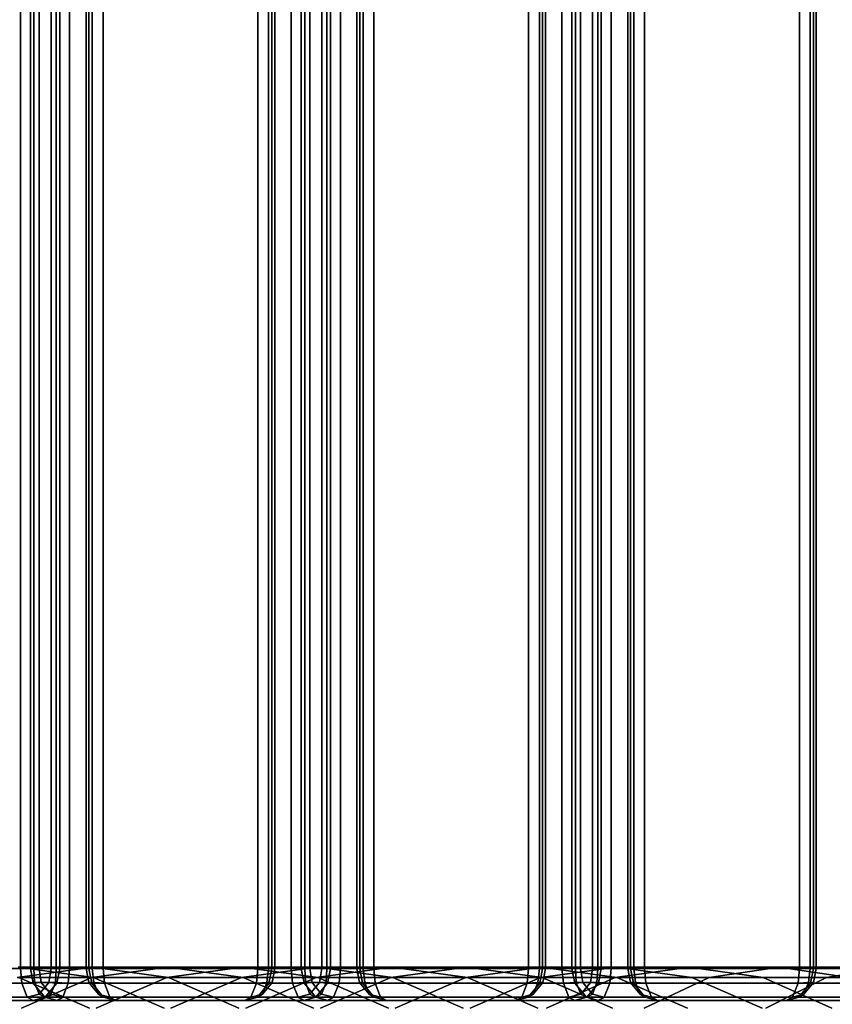
# Model space of a CAD drawing. Units: millimetres. Extents: x 313 to 997, y 252 to 2242.
# Drawn here: x 393 to 457, y 347 to 424 of the extents above; entities that cross this region are included whole.
import ezdxf

# ---------------------------------------------------------------- set-up
doc = ezdxf.new("R2010")
doc.units = ezdxf.units.MM

msp = doc.modelspace()

# ---------------------------------------------------------------- linework, layer by layer
for p, q in [((393.468, 2144.578), (393.468, 349.578)), ((393.468, 349.578), (393.468, 2144.578)), ((394.246, 2144.578), (394.246, 349.578)), ((394.246, 349.578), (394.246, 2144.578)), ((394.526, 2144.578), (394.526, 349.578)), ((394.526, 349.578), (394.526, 2144.578)), ((394.924, 2144.578), (394.924, 349.578)), ((394.924, 349.578), (394.924, 2144.578)), ((395.867, 349.578), (395.867, 2144.578)), ((395.867, 2144.578), (395.867, 349.578)), ((396.264, 2144.578), (396.264, 349.578)), ((396.264, 349.578), (396.264, 2144.578)), ((396.545, 349.578), (396.545, 2144.578)), ((396.545, 2144.578), (396.545, 349.578)), ((397.322, 349.578), (397.322, 2144.578)), ((397.322, 2144.578), (397.322, 349.578)), ((398.616, 2144.578), (398.616, 349.578)), ((398.616, 349.578), (398.616, 2144.578)), ((398.837, 349.578), (398.837, 2144.578)), ((398.837, 2144.578), (398.837, 349.578)), ((399.095, 2144.578), (399.095, 349.578)), ((399.095, 349.578), (399.095, 2144.578)), ((399.937, 2144.578), (399.937, 349.578)), ((399.937, 349.578), (399.937, 2144.578)), ((412.071, 2144.578), (412.071, 349.578)), ((412.071, 349.578), (412.071, 2144.578)), ((412.912, 349.578), (412.912, 2144.578)), ((412.912, 2144.578), (412.912, 349.578)), ((413.171, 2144.578), (413.171, 349.578)), ((413.171, 349.578), (413.171, 2144.578)), ((413.392, 349.578), (413.392, 2144.578)), ((413.392, 2144.578), (413.392, 349.578)), ((414.685, 349.578), (414.685, 2144.578)), ((414.685, 2144.578), (414.685, 349.578)), ((415.462, 2144.578), (415.462, 349.578)), ((415.462, 349.578), (415.462, 2144.578)), ((415.743, 2144.578), (415.743, 349.578)), ((415.743, 349.578), (415.743, 2144.578)), ((416.14, 349.578), (416.14, 2144.578)), ((416.14, 2144.578), (416.14, 349.578)), ((417.083, 2144.578), (417.083, 349.578)), ((417.083, 349.578), (417.083, 2144.578)), ((417.481, 349.578), (417.481, 2144.578)), ((417.481, 2144.578), (417.481, 349.578)), ((417.762, 349.578), (417.762, 2144.578)), ((417.762, 2144.578), (417.762, 349.578)), ((418.539, 2144.578), (418.539, 349.578)), ((418.539, 349.578), (418.539, 2144.578)), ((419.832, 2144.578), (419.832, 349.578)), ((419.832, 349.578), (419.832, 2144.578)), ((420.053, 2144.578), (420.053, 349.578)), ((420.053, 349.578), (420.053, 2144.578)), ((420.312, 349.578), (420.312, 2144.578)), ((420.312, 2144.578), (420.312, 349.578)), ((421.153, 2144.578), (421.153, 349.578)), ((421.153, 349.578), (421.153, 2144.578)), ((433.287, 349.578), (433.287, 2144.578)), ((433.287, 2144.578), (433.287, 349.578)), ((434.129, 2144.578), (434.129, 349.578)), ((434.129, 349.578), (434.129, 2144.578)), ((434.387, 349.578), (434.387, 2144.578)), ((434.387, 2144.578), (434.387, 349.578)), ((434.608, 349.578), (434.608, 2144.578)), ((434.608, 2144.578), (434.608, 349.578)), ((435.902, 2144.578), (435.902, 349.578)), ((435.902, 349.578), (435.902, 2144.578)), ((436.679, 2144.578), (436.679, 349.578)), ((436.679, 349.578), (436.679, 2144.578)), ((436.96, 349.578), (436.96, 2144.578)), ((436.96, 2144.578), (436.96, 349.578)), ((437.357, 2144.578), (437.357, 349.578)), ((437.357, 349.578), (437.357, 2144.578)), ((438.3, 349.578), (438.3, 2144.578)), ((438.3, 2144.578), (438.3, 349.578)), ((438.698, 2144.578), (438.698, 349.578)), ((438.698, 349.578), (438.698, 2144.578)), ((438.978, 349.578), (438.978, 2144.578)), ((438.978, 2144.578), (438.978, 349.578)), ((439.756, 2144.578), (439.756, 349.578)), ((439.756, 349.578), (439.756, 2144.578)), ((441.049, 2144.578), (441.049, 349.578)), ((441.049, 349.578), (441.049, 2144.578)), ((441.27, 349.578), (441.27, 2144.578)), ((441.27, 2144.578), (441.27, 349.578)), ((441.528, 349.578), (441.528, 2144.578)), ((441.528, 2144.578), (441.528, 349.578)), ((442.37, 2144.578), (442.37, 349.578)), ((442.37, 349.578), (442.37, 2144.578)), ((454.504, 349.578), (454.504, 2144.578)), ((454.504, 2144.578), (454.504, 349.578)), ((455.346, 349.578), (455.346, 2144.578)), ((455.346, 2144.578), (455.346, 349.578)), ((455.604, 2144.578), (455.604, 349.578)), ((455.604, 349.578), (455.604, 2144.578)), ((455.825, 2144.578), (455.825, 349.578)), ((455.825, 349.578), (455.825, 2144.578)), ((377.62, 349.578), (394.246, 349.578)), ((394.246, 349.578), (377.62, 349.578)), ((393.468, 349.578), (378.72, 349.578)), ((378.72, 349.578), (393.468, 349.578)), ((399.137, 349.699), (393.212, 348.881)), ((393.212, 348.881), (399.137, 349.699)), ((393.279, 349.699), (399.204, 348.881)), ((399.137, 349.699), (393.279, 349.699)), ((393.279, 349.699), (399.137, 349.699)), ((399.204, 348.881), (393.279, 349.699)), ((394.526, 349.578), (393.468, 349.578)), ((393.468, 349.578), (393.576, 348.441)), ((393.576, 348.441), (393.468, 349.578)), ((393.468, 349.578), (394.526, 349.578)), ((394.246, 349.578), (394.924, 349.578)), ((394.924, 349.578), (394.246, 349.578)), ((394.246, 349.578), (394.474, 348.441)), ((394.474, 348.441), (394.246, 349.578)), ((395.867, 349.578), (394.526, 349.578)), ((394.526, 349.578), (394.58, 348.486)), ((394.58, 348.486), (394.526, 349.578)), ((394.526, 349.578), (395.867, 349.578)), ((394.924, 349.578), (396.264, 349.578)), ((396.264, 349.578), (394.924, 349.578)), ((394.924, 349.578), (395.099, 348.486)), ((395.099, 348.486), (394.924, 349.578)), ((395.692, 348.486), (395.867, 349.578)), ((395.867, 349.578), (395.692, 348.486)), ((396.545, 349.578), (395.867, 349.578)), ((395.867, 349.578), (396.545, 349.578)), ((396.211, 348.486), (396.264, 349.578)), ((396.264, 349.578), (396.211, 348.486)), ((396.264, 349.578), (397.322, 349.578)), ((397.322, 349.578), (396.264, 349.578)), ((396.316, 348.441), (396.545, 349.578)), ((396.545, 349.578), (396.316, 348.441)), ((413.171, 349.578), (396.545, 349.578)), ((396.545, 349.578), (413.171, 349.578)), ((397.322, 349.578), (397.214, 348.441)), ((397.214, 348.441), (397.322, 349.578)), ((397.322, 349.578), (412.071, 349.578)), ((412.071, 349.578), (397.322, 349.578)), ((398.616, 349.578), (398.837, 349.578)), ((399.095, 349.578), (398.616, 349.578)), ((398.827, 348.486), (398.616, 349.578)), ((398.616, 349.578), (399.095, 349.578)), ((398.837, 349.578), (398.616, 349.578)), ((398.616, 349.578), (398.827, 348.486)), ((415.462, 349.578), (398.837, 349.578)), ((398.837, 349.578), (399.065, 348.441)), ((398.837, 349.578), (415.462, 349.578)), ((399.065, 348.441), (398.837, 349.578)), ((399.07, 348.881), (404.995, 349.699)), ((404.995, 349.699), (399.07, 348.881)), ((399.937, 349.578), (399.095, 349.578)), ((399.095, 349.578), (399.224, 348.486)), ((399.224, 348.486), (399.095, 349.578)), ((399.095, 349.578), (399.937, 349.578)), ((404.995, 349.699), (399.137, 349.699)), ((399.137, 349.699), (404.995, 349.699)), ((405.062, 348.881), (399.137, 349.699)), ((399.137, 349.699), (405.062, 348.881)), ((414.685, 349.578), (399.937, 349.578)), ((400.045, 348.441), (399.937, 349.578)), ((399.937, 349.578), (414.685, 349.578)), ((399.937, 349.578), (400.045, 348.441)), ((410.853, 349.699), (404.927, 348.881)), ((404.927, 348.881), (410.853, 349.699)), ((404.995, 349.699), (410.92, 348.881)), ((410.853, 349.699), (404.995, 349.699)), ((404.995, 349.699), (410.853, 349.699)), ((410.92, 348.881), (404.995, 349.699)), ((410.785, 348.881), (416.71, 349.699)), ((416.71, 349.699), (410.785, 348.881)), ((416.71, 349.699), (410.853, 349.699)), ((410.853, 349.699), (416.71, 349.699)), ((416.778, 348.881), (410.853, 349.699)), ((410.853, 349.699), (416.778, 348.881)), ((411.962, 348.441), (412.071, 349.578)), ((412.071, 349.578), (411.962, 348.441)), ((412.071, 349.578), (412.912, 349.578)), ((412.912, 349.578), (412.071, 349.578)), ((412.912, 349.578), (412.783, 348.486)), ((412.783, 348.486), (412.912, 349.578)), ((412.912, 349.578), (413.392, 349.578)), ((413.392, 349.578), (412.912, 349.578)), ((412.942, 348.441), (413.171, 349.578)), ((413.171, 349.578), (412.942, 348.441)), ((413.392, 349.578), (413.171, 349.578)), ((413.171, 349.578), (413.392, 349.578)), ((413.181, 348.486), (413.392, 349.578)), ((413.392, 349.578), (413.181, 348.486)), ((415.743, 349.578), (414.685, 349.578)), ((414.685, 349.578), (414.793, 348.441)), ((414.793, 348.441), (414.685, 349.578)), ((414.685, 349.578), (415.743, 349.578)), ((415.462, 349.578), (416.14, 349.578)), ((415.691, 348.441), (415.462, 349.578)), ((416.14, 349.578), (415.462, 349.578)), ((415.462, 349.578), (415.691, 348.441)), ((417.083, 349.578), (415.743, 349.578)), ((415.796, 348.486), (415.743, 349.578)), ((415.743, 349.578), (417.083, 349.578)), ((415.743, 349.578), (415.796, 348.486)), ((416.14, 349.578), (417.481, 349.578)), ((417.481, 349.578), (416.14, 349.578)), ((416.14, 349.578), (416.315, 348.486)), ((416.315, 348.486), (416.14, 349.578)), ((416.643, 348.881), (422.568, 349.699)), ((422.568, 349.699), (416.643, 348.881)), ((416.71, 349.699), (422.635, 348.881)), ((422.568, 349.699), (416.71, 349.699)), ((416.71, 349.699), (422.568, 349.699)), ((422.635, 348.881), (416.71, 349.699)), ((417.083, 349.578), (416.908, 348.486)), ((416.908, 348.486), (417.083, 349.578)), ((417.762, 349.578), (417.083, 349.578)), ((417.083, 349.578), (417.762, 349.578)), ((417.428, 348.486), (417.481, 349.578)), ((417.481, 349.578), (417.428, 348.486)), ((418.539, 349.578), (417.481, 349.578)), ((417.481, 349.578), (418.539, 349.578)), ((417.533, 348.441), (417.762, 349.578)), ((417.762, 349.578), (417.533, 348.441)), ((434.387, 349.578), (417.762, 349.578)), ((417.762, 349.578), (434.387, 349.578)), ((418.539, 349.578), (418.431, 348.441)), ((418.431, 348.441), (418.539, 349.578)), ((418.539, 349.578), (433.287, 349.578)), ((433.287, 349.578), (418.539, 349.578)), ((419.832, 349.578), (420.053, 349.578)), ((420.312, 349.578), (419.832, 349.578)), ((420.043, 348.486), (419.832, 349.578)), ((419.832, 349.578), (420.312, 349.578)), ((420.053, 349.578), (419.832, 349.578)), ((419.832, 349.578), (420.043, 348.486)), ((420.053, 349.578), (436.679, 349.578)), ((436.679, 349.578), (420.053, 349.578)), ((420.053, 349.578), (420.282, 348.441)), ((420.282, 348.441), (420.053, 349.578)), ((421.153, 349.578), (420.312, 349.578)), ((420.441, 348.486), (420.312, 349.578)), ((420.312, 349.578), (421.153, 349.578)), ((420.312, 349.578), (420.441, 348.486)), ((435.902, 349.578), (421.153, 349.578)), ((421.153, 349.578), (421.262, 348.441)), ((421.262, 348.441), (421.153, 349.578)), ((421.153, 349.578), (435.902, 349.578)), ((428.426, 349.699), (422.501, 348.881)), ((422.501, 348.881), (428.426, 349.699)), ((422.568, 349.699), (428.493, 348.881)), ((428.426, 349.699), (422.568, 349.699)), ((422.568, 349.699), (428.426, 349.699)), ((428.493, 348.881), (422.568, 349.699)), ((434.284, 349.699), (428.359, 348.881)), ((428.359, 348.881), (434.284, 349.699)), ((434.284, 349.699), (428.426, 349.699)), ((428.426, 349.699), (434.284, 349.699)), ((434.351, 348.881), (428.426, 349.699)), ((428.426, 349.699), (434.351, 348.881)), ((433.179, 348.441), (433.287, 349.578)), ((433.287, 349.578), (433.179, 348.441)), ((433.287, 349.578), (434.129, 349.578)), ((434.129, 349.578), (433.287, 349.578)), ((434.129, 349.578), (434, 348.486)), ((434, 348.486), (434.129, 349.578)), ((434.129, 349.578), (434.608, 349.578)), ((434.608, 349.578), (434.129, 349.578)), ((434.159, 348.441), (434.387, 349.578)), ((434.387, 349.578), (434.159, 348.441)), ((434.217, 348.881), (440.142, 349.699)), ((440.142, 349.699), (434.217, 348.881)), ((440.142, 349.699), (434.284, 349.699)), ((434.284, 349.699), (440.142, 349.699)), ((440.209, 348.881), (434.284, 349.699)), ((434.284, 349.699), (440.209, 348.881)), ((434.608, 349.578), (434.387, 349.578)), ((434.387, 349.578), (434.608, 349.578)), ((434.397, 348.486), (434.608, 349.578)), ((434.608, 349.578), (434.397, 348.486)), ((436.96, 349.578), (435.902, 349.578)), ((436.01, 348.441), (435.902, 349.578)), ((435.902, 349.578), (436.96, 349.578)), ((435.902, 349.578), (436.01, 348.441)), ((436.679, 349.578), (437.357, 349.578)), ((437.357, 349.578), (436.679, 349.578)), ((436.679, 349.578), (436.908, 348.441)), ((436.908, 348.441), (436.679, 349.578)), ((438.3, 349.578), (436.96, 349.578)), ((437.013, 348.486), (436.96, 349.578)), ((436.96, 349.578), (438.3, 349.578)), ((436.96, 349.578), (437.013, 348.486)), ((437.357, 349.578), (438.698, 349.578)), ((438.698, 349.578), (437.357, 349.578)), ((437.357, 349.578), (437.532, 348.486)), ((437.532, 348.486), (437.357, 349.578)), ((438.3, 349.578), (438.125, 348.486)), ((438.125, 348.486), (438.3, 349.578)), ((438.978, 349.578), (438.3, 349.578)), ((438.3, 349.578), (438.978, 349.578)), ((438.644, 348.486), (438.698, 349.578)), ((438.698, 349.578), (438.644, 348.486)), ((438.698, 349.578), (439.756, 349.578)), ((439.756, 349.578), (438.698, 349.578)), ((438.75, 348.441), (438.978, 349.578)), ((438.978, 349.578), (438.75, 348.441)), ((438.978, 349.578), (455.604, 349.578)), ((455.604, 349.578), (438.978, 349.578)), ((439.756, 349.578), (439.648, 348.441)), ((439.648, 348.441), (439.756, 349.578)), ((454.504, 349.578), (439.756, 349.578)), ((439.756, 349.578), (454.504, 349.578)), ((440.08, 348.881), (445.868, 349.699)), ((445.868, 349.699), (440.08, 348.881)), ((440.142, 349.699), (446.067, 348.881)), ((445.868, 349.699), (440.142, 349.699)), ((440.142, 349.699), (445.868, 349.699)), ((446.067, 348.881), (440.142, 349.699)), ((441.26, 348.486), (441.049, 349.578)), ((441.049, 349.578), (441.528, 349.578)), ((441.27, 349.578), (441.049, 349.578)), ((441.049, 349.578), (441.26, 348.486)), ((441.049, 349.578), (441.27, 349.578)), ((441.528, 349.578), (441.049, 349.578)), ((457.896, 349.578), (441.27, 349.578)), ((441.27, 349.578), (441.499, 348.441)), ((441.499, 348.441), (441.27, 349.578)), ((441.27, 349.578), (457.896, 349.578)), ((441.528, 349.578), (441.658, 348.486)), ((441.658, 348.486), (441.528, 349.578)), ((441.528, 349.578), (442.37, 349.578)), ((442.37, 349.578), (441.528, 349.578)), ((442.37, 349.578), (442.478, 348.441)), ((442.478, 348.441), (442.37, 349.578)), ((442.37, 349.578), (457.118, 349.578)), ((457.118, 349.578), (442.37, 349.578)), ((445.868, 349.699), (451.656, 348.881)), ((445.868, 349.699), (452.931, 349.699)), ((451.656, 348.881), (445.868, 349.699)), ((452.931, 349.699), (445.868, 349.699)), ((452.931, 349.699), (447.446, 348.881)), ((447.446, 348.881), (452.931, 349.699)), ((461.744, 349.699), (452.931, 349.699)), ((452.931, 349.699), (458.417, 348.881)), ((452.931, 349.699), (461.744, 349.699)), ((458.417, 348.881), (452.931, 349.699)), ((454.396, 348.441), (454.504, 349.578)), ((454.504, 349.578), (454.396, 348.441)), ((454.504, 349.578), (455.346, 349.578)), ((455.346, 349.578), (454.504, 349.578)), ((455.346, 349.578), (455.216, 348.486)), ((455.216, 348.486), (455.346, 349.578)), ((455.346, 349.578), (455.825, 349.578)), ((455.825, 349.578), (455.346, 349.578)), ((455.604, 349.578), (455.376, 348.441)), ((455.376, 348.441), (455.604, 349.578)), ((455.825, 349.578), (455.604, 349.578)), ((455.604, 349.578), (455.825, 349.578)), ((455.614, 348.486), (455.825, 349.578)), ((455.825, 349.578), (455.614, 348.486)), ((456.637, 348.881), (461.744, 349.699)), ((461.744, 349.699), (456.637, 348.881)), ((393.212, 348.881), (399.07, 348.881)), ((399.07, 348.881), (393.212, 348.881)), ((399.204, 348.881), (393.346, 348.881)), ((393.346, 348.881), (398.867, 346.484)), ((393.346, 348.881), (399.204, 348.881)), ((398.867, 346.484), (393.346, 348.881)), ((393.548, 346.484), (399.07, 348.881)), ((399.07, 348.881), (393.548, 346.484)), ((404.927, 348.881), (399.07, 348.881)), ((399.07, 348.881), (404.927, 348.881)), ((405.062, 348.881), (399.204, 348.881)), ((399.204, 348.881), (404.725, 346.484)), ((399.204, 348.881), (405.062, 348.881)), ((404.725, 346.484), (399.204, 348.881)), ((404.927, 348.881), (399.406, 346.484)), ((399.406, 346.484), (404.927, 348.881)), ((404.927, 348.881), (410.785, 348.881)), ((410.785, 348.881), (404.927, 348.881)), ((410.92, 348.881), (405.062, 348.881)), ((405.062, 348.881), (410.92, 348.881)), ((410.583, 346.484), (405.062, 348.881)), ((405.062, 348.881), (410.583, 346.484)), ((410.785, 348.881), (405.264, 346.484)), ((405.264, 346.484), (410.785, 348.881)), ((410.785, 348.881), (416.643, 348.881)), ((416.643, 348.881), (410.785, 348.881)), ((410.92, 348.881), (416.441, 346.484)), ((410.92, 348.881), (416.778, 348.881)), ((416.441, 346.484), (410.92, 348.881)), ((416.778, 348.881), (410.92, 348.881)), ((416.643, 348.881), (411.122, 346.484)), ((411.122, 346.484), (416.643, 348.881)), ((416.643, 348.881), (422.501, 348.881)), ((422.501, 348.881), (416.643, 348.881)), ((422.635, 348.881), (416.778, 348.881)), ((416.778, 348.881), (422.635, 348.881)), ((422.299, 346.484), (416.778, 348.881)), ((416.778, 348.881), (422.299, 346.484)), ((416.98, 346.484), (422.501, 348.881)), ((422.501, 348.881), (416.98, 346.484)), ((422.501, 348.881), (428.359, 348.881)), ((428.359, 348.881), (422.501, 348.881)), ((428.493, 348.881), (422.635, 348.881)), ((422.635, 348.881), (428.157, 346.484)), ((422.635, 348.881), (428.493, 348.881)), ((428.157, 346.484), (422.635, 348.881)), ((428.359, 348.881), (422.838, 346.484)), ((422.838, 346.484), (428.359, 348.881)), ((428.359, 348.881), (434.217, 348.881)), ((434.217, 348.881), (428.359, 348.881)), ((434.351, 348.881), (428.493, 348.881)), ((428.493, 348.881), (434.015, 346.484)), ((428.493, 348.881), (434.351, 348.881)), ((434.015, 346.484), (428.493, 348.881)), ((428.696, 346.484), (434.217, 348.881)), ((434.217, 348.881), (428.696, 346.484)), ((434.217, 348.881), (440.08, 348.881)), ((440.08, 348.881), (434.217, 348.881)), ((440.209, 348.881), (434.351, 348.881)), ((434.351, 348.881), (439.872, 346.484)), ((434.351, 348.881), (440.209, 348.881)), ((439.872, 346.484), (434.351, 348.881)), ((434.686, 346.484), (440.08, 348.881)), ((440.08, 348.881), (434.686, 346.484)), ((440.08, 348.881), (447.446, 348.881)), ((447.446, 348.881), (440.08, 348.881)), ((446.067, 348.881), (440.209, 348.881)), ((440.209, 348.881), (445.73, 346.484)), ((440.209, 348.881), (446.067, 348.881)), ((445.73, 346.484), (440.209, 348.881)), ((442.334, 346.484), (447.446, 348.881)), ((447.446, 348.881), (442.334, 346.484)), ((451.656, 348.881), (446.067, 348.881)), ((446.067, 348.881), (451.588, 346.484)), ((446.067, 348.881), (451.656, 348.881)), ((451.588, 346.484), (446.067, 348.881)), ((447.446, 348.881), (456.637, 348.881)), ((456.637, 348.881), (447.446, 348.881)), ((451.656, 348.881), (457.049, 346.484)), ((458.417, 348.881), (451.656, 348.881)), ((451.656, 348.881), (458.417, 348.881)), ((457.049, 346.484), (451.656, 348.881)), ((451.877, 346.484), (456.637, 348.881)), ((456.637, 348.881), (451.877, 346.484)), ((467.526, 348.881), (456.637, 348.881)), ((456.637, 348.881), (467.526, 348.881)), ((394.474, 348.441), (377.848, 348.441)), ((377.848, 348.441), (394.474, 348.441)), ((393.576, 348.441), (378.828, 348.441)), ((378.828, 348.441), (393.576, 348.441)), ((393.576, 348.441), (394.58, 348.486)), ((394.58, 348.486), (393.576, 348.441)), ((393.576, 348.441), (394.007, 347.352)), ((394.007, 347.352), (393.576, 348.441)), ((395.099, 348.486), (394.474, 348.441)), ((394.474, 348.441), (395.099, 348.486)), ((394.474, 348.441), (395.384, 347.352)), ((395.384, 347.352), (394.474, 348.441)), ((394.58, 348.486), (394.937, 347.583)), ((394.937, 347.583), (394.58, 348.486)), ((394.58, 348.486), (395.692, 348.486)), ((395.692, 348.486), (394.58, 348.486)), ((394.937, 347.583), (395.692, 348.486)), ((395.692, 348.486), (394.937, 347.583)), ((395.854, 347.583), (395.099, 348.486)), ((395.099, 348.486), (396.211, 348.486)), ((396.211, 348.486), (395.099, 348.486)), ((395.099, 348.486), (395.854, 347.583)), ((395.406, 347.352), (396.316, 348.441)), ((396.316, 348.441), (395.406, 347.352)), ((395.692, 348.486), (396.316, 348.441)), ((395.692, 348.486), (395.692, 348.486)), ((396.316, 348.441), (395.692, 348.486)), ((395.854, 347.583), (396.211, 348.486)), ((396.211, 348.486), (395.854, 347.583)), ((397.214, 348.441), (396.211, 348.486)), ((396.211, 348.486), (397.214, 348.441)), ((396.316, 348.441), (412.942, 348.441)), ((412.942, 348.441), (396.316, 348.441)), ((397.214, 348.441), (396.784, 347.352)), ((396.784, 347.352), (397.214, 348.441)), ((411.962, 348.441), (397.214, 348.441)), ((397.214, 348.441), (411.962, 348.441)), ((399.224, 348.486), (398.827, 348.486)), ((398.827, 348.486), (399.582, 347.583)), ((399.065, 348.441), (398.827, 348.486)), ((398.827, 348.486), (399.224, 348.486)), ((399.582, 347.583), (398.827, 348.486)), ((398.827, 348.486), (399.065, 348.441)), ((415.691, 348.441), (399.065, 348.441)), ((399.065, 348.441), (399.975, 347.352)), ((399.065, 348.441), (415.691, 348.441)), ((399.975, 347.352), (399.065, 348.441)), ((399.582, 347.583), (399.224, 348.486)), ((399.224, 348.486), (400.045, 348.441)), ((399.224, 348.486), (399.582, 347.583)), ((400.045, 348.441), (399.224, 348.486)), ((414.793, 348.441), (400.045, 348.441)), ((400.045, 348.441), (400.475, 347.352)), ((400.475, 347.352), (400.045, 348.441)), ((400.045, 348.441), (414.793, 348.441)), ((411.532, 347.352), (411.962, 348.441)), ((411.962, 348.441), (411.532, 347.352)), ((412.783, 348.486), (411.962, 348.441)), ((411.962, 348.441), (412.783, 348.486)), ((412.032, 347.352), (412.942, 348.441)), ((412.942, 348.441), (412.032, 347.352)), ((413.181, 348.486), (412.426, 347.583)), ((412.783, 348.486), (412.426, 347.583)), ((412.426, 347.583), (413.181, 348.486)), ((412.426, 347.583), (412.783, 348.486)), ((412.783, 348.486), (413.181, 348.486)), ((413.181, 348.486), (412.783, 348.486)), ((412.942, 348.441), (413.181, 348.486)), ((413.181, 348.486), (412.942, 348.441)), ((413.181, 348.486), (413.181, 348.486)), ((414.793, 348.441), (415.796, 348.486)), ((415.796, 348.486), (414.793, 348.441)), ((415.224, 347.352), (414.793, 348.441)), ((414.793, 348.441), (415.224, 347.352)), ((416.315, 348.486), (415.691, 348.441)), ((415.691, 348.441), (416.315, 348.486)), ((416.601, 347.352), (415.691, 348.441)), ((415.691, 348.441), (416.601, 347.352)), ((415.796, 348.486), (416.154, 347.583)), ((416.908, 348.486), (415.796, 348.486)), ((416.154, 347.583), (415.796, 348.486)), ((415.796, 348.486), (416.908, 348.486)), ((416.154, 347.583), (416.908, 348.486)), ((416.908, 348.486), (416.154, 347.583)), ((416.315, 348.486), (417.428, 348.486)), ((417.07, 347.583), (416.315, 348.486)), ((417.428, 348.486), (416.315, 348.486)), ((416.315, 348.486), (417.07, 347.583)), ((417.533, 348.441), (416.623, 347.352)), ((416.623, 347.352), (417.533, 348.441)), ((416.908, 348.486), (417.533, 348.441)), ((416.908, 348.486), (416.908, 348.486)), ((417.533, 348.441), (416.908, 348.486)), ((417.428, 348.486), (417.07, 347.583)), ((417.07, 347.583), (417.428, 348.486)), ((418.431, 348.441), (417.428, 348.486)), ((417.428, 348.486), (418.431, 348.441)), ((434.159, 348.441), (417.533, 348.441)), ((417.533, 348.441), (434.159, 348.441)), ((418, 347.352), (418.431, 348.441)), ((418.431, 348.441), (418, 347.352)), ((418.431, 348.441), (433.179, 348.441)), ((433.179, 348.441), (418.431, 348.441)), ((420.441, 348.486), (420.043, 348.486)), ((420.043, 348.486), (420.798, 347.583)), ((420.282, 348.441), (420.043, 348.486)), ((420.043, 348.486), (420.441, 348.486)), ((420.798, 347.583), (420.043, 348.486)), ((420.043, 348.486), (420.282, 348.441)), ((436.908, 348.441), (420.282, 348.441)), ((420.282, 348.441), (421.192, 347.352)), ((420.282, 348.441), (436.908, 348.441)), ((421.192, 347.352), (420.282, 348.441)), ((420.798, 347.583), (420.441, 348.486)), ((420.441, 348.486), (421.262, 348.441)), ((421.262, 348.441), (420.441, 348.486)), ((420.441, 348.486), (420.798, 347.583)), ((421.262, 348.441), (421.692, 347.352)), ((421.692, 347.352), (421.262, 348.441)), ((421.262, 348.441), (436.01, 348.441)), ((436.01, 348.441), (421.262, 348.441)), ((433.179, 348.441), (432.749, 347.352)), ((432.749, 347.352), (433.179, 348.441)), ((434, 348.486), (433.179, 348.441)), ((433.179, 348.441), (434, 348.486)), ((433.249, 347.352), (434.159, 348.441)), ((434.159, 348.441), (433.249, 347.352)), ((433.642, 347.583), (434, 348.486)), ((434.397, 348.486), (433.642, 347.583)), ((434, 348.486), (433.642, 347.583)), ((433.642, 347.583), (434.397, 348.486)), ((434, 348.486), (434.397, 348.486)), ((434.397, 348.486), (434, 348.486)), ((434.159, 348.441), (434.397, 348.486)), ((434.397, 348.486), (434.159, 348.441)), ((434.397, 348.486), (434.397, 348.486)), ((436.01, 348.441), (437.013, 348.486)), ((437.013, 348.486), (436.01, 348.441)), ((436.44, 347.352), (436.01, 348.441)), ((436.01, 348.441), (436.44, 347.352)), ((437.532, 348.486), (436.908, 348.441)), ((436.908, 348.441), (437.532, 348.486)), ((436.908, 348.441), (437.818, 347.352)), ((437.818, 347.352), (436.908, 348.441)), ((437.013, 348.486), (437.37, 347.583)), ((438.125, 348.486), (437.013, 348.486)), ((437.37, 347.583), (437.013, 348.486)), ((437.013, 348.486), (438.125, 348.486)), ((437.37, 347.583), (438.125, 348.486)), ((438.125, 348.486), (437.37, 347.583)), ((437.532, 348.486), (438.644, 348.486)), ((438.287, 347.583), (437.532, 348.486)), ((438.644, 348.486), (437.532, 348.486)), ((437.532, 348.486), (438.287, 347.583)), ((437.84, 347.352), (438.75, 348.441)), ((438.75, 348.441), (437.84, 347.352)), ((438.125, 348.486), (438.75, 348.441)), ((438.125, 348.486), (438.125, 348.486)), ((438.75, 348.441), (438.125, 348.486)), ((438.644, 348.486), (438.287, 347.583)), ((438.287, 347.583), (438.644, 348.486)), ((438.644, 348.486), (439.648, 348.441)), ((439.648, 348.441), (438.644, 348.486)), ((438.75, 348.441), (455.376, 348.441)), ((455.376, 348.441), (438.75, 348.441)), ((439.648, 348.441), (439.217, 347.352)), ((439.217, 347.352), (439.648, 348.441)), ((454.396, 348.441), (439.648, 348.441)), ((439.648, 348.441), (454.396, 348.441)), ((441.658, 348.486), (441.26, 348.486)), ((441.26, 348.486), (442.015, 347.583)), ((441.499, 348.441), (441.26, 348.486)), ((441.26, 348.486), (441.658, 348.486)), ((442.015, 347.583), (441.26, 348.486)), ((441.26, 348.486), (441.499, 348.441)), ((458.124, 348.441), (441.499, 348.441)), ((441.499, 348.441), (442.408, 347.352)), ((441.499, 348.441), (458.124, 348.441)), ((442.408, 347.352), (441.499, 348.441)), ((442.015, 347.583), (441.658, 348.486)), ((441.658, 348.486), (442.478, 348.441)), ((441.658, 348.486), (442.015, 347.583)), ((442.478, 348.441), (441.658, 348.486)), ((442.478, 348.441), (442.909, 347.352)), ((442.909, 347.352), (442.478, 348.441)), ((442.478, 348.441), (457.227, 348.441)), ((457.227, 348.441), (442.478, 348.441)), ((453.965, 347.352), (454.396, 348.441)), ((454.396, 348.441), (453.965, 347.352)), ((455.216, 348.486), (454.396, 348.441)), ((454.396, 348.441), (455.216, 348.486)), ((455.376, 348.441), (454.466, 347.352)), ((454.466, 347.352), (455.376, 348.441)), ((454.859, 347.583), (455.216, 348.486)), ((455.614, 348.486), (454.859, 347.583)), ((455.216, 348.486), (454.859, 347.583)), ((454.859, 347.583), (455.614, 348.486)), ((455.216, 348.486), (455.614, 348.486)), ((455.614, 348.486), (455.216, 348.486)), ((455.376, 348.441), (455.614, 348.486)), ((455.614, 348.486), (455.376, 348.441)), ((455.614, 348.486), (455.614, 348.486)), ((378.758, 347.352), (395.384, 347.352)), ((395.384, 347.352), (378.758, 347.352)), ((379.259, 347.352), (394.007, 347.352)), ((394.007, 347.352), (379.259, 347.352)), ((396.334, 347.078), (379.708, 347.078)), ((379.708, 347.078), (394.456, 347.078)), ((379.708, 347.078), (396.334, 347.078)), ((394.456, 347.078), (379.708, 347.078)), ((394.937, 347.583), (394.007, 347.352)), ((394.007, 347.352), (394.937, 347.583)), ((394.007, 347.352), (394.456, 347.078)), ((394.456, 347.078), (394.007, 347.352)), ((394.456, 347.078), (395.406, 347.352)), ((395.406, 347.352), (394.456, 347.078)), ((394.456, 347.078), (411.082, 347.078)), ((411.082, 347.078), (394.456, 347.078)), ((395.406, 347.352), (394.937, 347.583)), ((394.937, 347.583), (395.406, 347.352)), ((395.384, 347.352), (395.854, 347.583)), ((395.854, 347.583), (395.384, 347.352)), ((395.384, 347.352), (396.334, 347.078)), ((396.334, 347.078), (395.384, 347.352)), ((395.406, 347.352), (412.032, 347.352)), ((412.032, 347.352), (395.406, 347.352)), ((395.854, 347.583), (395.854, 347.583)), ((396.784, 347.352), (395.854, 347.583)), ((395.854, 347.583), (396.784, 347.352)), ((396.784, 347.352), (396.334, 347.078)), ((396.334, 347.078), (396.784, 347.352)), ((396.334, 347.078), (411.082, 347.078)), ((411.082, 347.078), (396.334, 347.078)), ((411.532, 347.352), (396.784, 347.352)), ((396.784, 347.352), (411.532, 347.352)), ((400.475, 347.352), (399.582, 347.583)), ((399.582, 347.583), (399.975, 347.352)), ((399.582, 347.583), (399.582, 347.583)), ((399.582, 347.583), (400.475, 347.352)), ((399.975, 347.352), (399.582, 347.583)), ((416.601, 347.352), (399.975, 347.352)), ((399.975, 347.352), (400.925, 347.078)), ((399.975, 347.352), (416.601, 347.352)), ((400.925, 347.078), (399.975, 347.352)), ((400.925, 347.078), (400.475, 347.352)), ((400.475, 347.352), (415.224, 347.352)), ((400.475, 347.352), (400.925, 347.078)), ((415.224, 347.352), (400.475, 347.352)), ((400.925, 347.078), (417.551, 347.078)), ((417.551, 347.078), (400.925, 347.078)), ((400.925, 347.078), (415.673, 347.078)), ((415.673, 347.078), (400.925, 347.078)), ((411.082, 347.078), (411.532, 347.352)), ((411.532, 347.352), (411.082, 347.078)), ((411.082, 347.078), (412.032, 347.352)), ((412.032, 347.352), (411.082, 347.078)), ((411.532, 347.352), (412.426, 347.583)), ((412.426, 347.583), (411.532, 347.352)), ((412.426, 347.583), (412.032, 347.352)), ((412.032, 347.352), (412.426, 347.583)), ((416.154, 347.583), (415.224, 347.352)), ((415.224, 347.352), (416.154, 347.583)), ((415.224, 347.352), (415.673, 347.078)), ((415.673, 347.078), (415.224, 347.352)), ((416.623, 347.352), (415.673, 347.078)), ((415.673, 347.078), (416.623, 347.352)), ((415.673, 347.078), (432.299, 347.078)), ((432.299, 347.078), (415.673, 347.078)), ((416.623, 347.352), (416.154, 347.583)), ((416.154, 347.583), (416.623, 347.352)), ((416.601, 347.352), (417.07, 347.583)), ((417.07, 347.583), (416.601, 347.352)), ((417.551, 347.078), (416.601, 347.352)), ((416.601, 347.352), (417.551, 347.078)), ((433.249, 347.352), (416.623, 347.352)), ((416.623, 347.352), (433.249, 347.352)), ((417.07, 347.583), (418, 347.352)), ((417.07, 347.583), (417.07, 347.583)), ((418, 347.352), (417.07, 347.583)), ((417.551, 347.078), (418, 347.352)), ((418, 347.352), (417.551, 347.078)), ((417.551, 347.078), (432.299, 347.078)), ((432.299, 347.078), (417.551, 347.078)), ((418, 347.352), (432.749, 347.352)), ((432.749, 347.352), (418, 347.352)), ((421.692, 347.352), (420.798, 347.583)), ((420.798, 347.583), (421.692, 347.352)), ((421.192, 347.352), (420.798, 347.583)), ((420.798, 347.583), (421.192, 347.352)), ((420.798, 347.583), (420.798, 347.583)), ((437.818, 347.352), (421.192, 347.352)), ((421.192, 347.352), (422.142, 347.078)), ((422.142, 347.078), (421.192, 347.352)), ((421.192, 347.352), (437.818, 347.352)), ((422.142, 347.078), (421.692, 347.352)), ((421.692, 347.352), (436.44, 347.352)), ((421.692, 347.352), (422.142, 347.078)), ((436.44, 347.352), (421.692, 347.352)), ((438.767, 347.078), (422.142, 347.078)), ((422.142, 347.078), (436.89, 347.078)), ((422.142, 347.078), (438.767, 347.078)), ((436.89, 347.078), (422.142, 347.078)), ((432.749, 347.352), (432.299, 347.078)), ((432.299, 347.078), (433.249, 347.352)), ((432.299, 347.078), (432.749, 347.352)), ((433.249, 347.352), (432.299, 347.078)), ((432.749, 347.352), (433.642, 347.583)), ((433.642, 347.583), (432.749, 347.352)), ((433.642, 347.583), (433.249, 347.352)), ((433.249, 347.352), (433.642, 347.583)), ((437.37, 347.583), (436.44, 347.352)), ((436.44, 347.352), (437.37, 347.583)), ((436.44, 347.352), (436.89, 347.078)), ((436.89, 347.078), (436.44, 347.352)), ((436.89, 347.078), (437.84, 347.352)), ((437.84, 347.352), (436.89, 347.078)), ((436.89, 347.078), (453.516, 347.078)), ((453.516, 347.078), (436.89, 347.078)), ((437.84, 347.352), (437.37, 347.583)), ((437.37, 347.583), (437.84, 347.352)), ((437.818, 347.352), (438.287, 347.583)), ((438.287, 347.583), (437.818, 347.352)), ((438.767, 347.078), (437.818, 347.352)), ((437.818, 347.352), (438.767, 347.078)), ((454.466, 347.352), (437.84, 347.352)), ((437.84, 347.352), (454.466, 347.352)), ((438.287, 347.583), (439.217, 347.352)), ((438.287, 347.583), (438.287, 347.583)), ((439.217, 347.352), (438.287, 347.583)), ((438.767, 347.078), (439.217, 347.352)), ((439.217, 347.352), (438.767, 347.078)), ((453.516, 347.078), (438.767, 347.078)), ((438.767, 347.078), (453.516, 347.078)), ((439.217, 347.352), (453.965, 347.352)), ((453.965, 347.352), (439.217, 347.352)), ((442.909, 347.352), (442.015, 347.583)), ((442.015, 347.583), (442.408, 347.352)), ((442.015, 347.583), (442.015, 347.583)), ((442.015, 347.583), (442.909, 347.352)), ((442.408, 347.352), (442.015, 347.583)), ((459.034, 347.352), (442.408, 347.352)), ((442.408, 347.352), (443.358, 347.078)), ((442.408, 347.352), (459.034, 347.352)), ((443.358, 347.078), (442.408, 347.352)), ((443.358, 347.078), (442.909, 347.352)), ((442.909, 347.352), (457.657, 347.352)), ((442.909, 347.352), (443.358, 347.078)), ((457.657, 347.352), (442.909, 347.352)), ((459.984, 347.078), (443.358, 347.078)), ((443.358, 347.078), (458.107, 347.078)), ((443.358, 347.078), (459.984, 347.078)), ((458.107, 347.078), (443.358, 347.078)), ((454.466, 347.352), (453.516, 347.078)), ((453.965, 347.352), (453.516, 347.078)), ((453.516, 347.078), (454.466, 347.352)), ((453.516, 347.078), (453.965, 347.352)), ((453.965, 347.352), (454.859, 347.583)), ((454.859, 347.583), (453.965, 347.352)), ((454.859, 347.583), (454.466, 347.352)), ((454.466, 347.352), (454.859, 347.583))]:
    msp.add_line(p, q)

doc.saveas('drawing.dxf')
